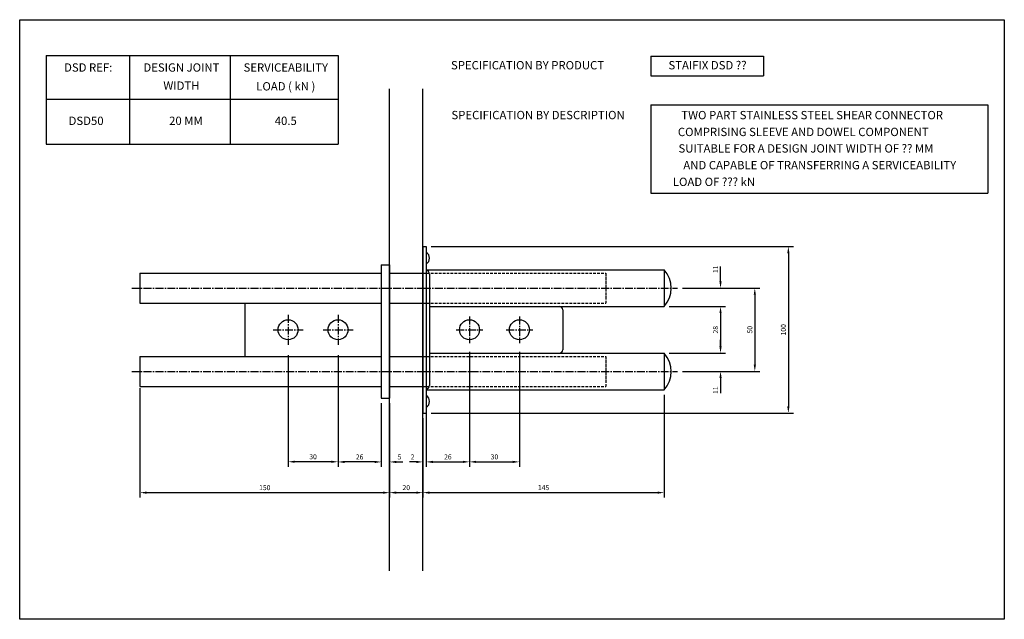
# Model space of a CAD drawing. Extents: x -242 to 349, y -174 to 186.
import ezdxf
from ezdxf.enums import TextEntityAlignment as Align

# ---------------------------------------------------------------- set-up
doc = ezdxf.new("R2010")
doc.units = 0
doc.header["$LTSCALE"] = 0.25
doc.header["$MEASUREMENT"] = 0
doc.linetypes.add('CENTER2', pattern=[28.575, 19.05, -3.175, 3.175, -3.175])
doc.linetypes.add('HIDDEN', pattern=[9.525, 6.35, -3.175])
doc.layers.get('0').update_dxf_attribs({"linetype": 'CONTINUOUS'})
doc.layers.get('DEFPOINTS').update_dxf_attribs({"linetype": 'CONTINUOUS'})
for name, color, linetype in [('20MM-DIMS', 1, 'CONTINUOUS'), ('20MM-JOINT', 7, 'CONTINUOUS'), ('ANCON-DSD', 3, 'CONTINUOUS'), ('ANCON-TEXT', 6, 'CONTINUOUS'), ('CONCRETE', 2, 'CONTINUOUS'), ('DIMS', 1, 'CONTINUOUS'), ('SPECD', 6, 'CONTINUOUS'), ('SPECP', 6, 'CONTINUOUS')]:
    doc.layers.add(name, color=color, linetype=linetype)
doc.styles.add('arial', font='arial.ttf')
doc.styles.add('ROMANS', font='romans')
doc.styles.get("Standard").update_dxf_attribs({"font": 'txt.shx'})
doc.dimstyles.new('1-2', dxfattribs={"dimscale": 0, "dimtxt": 3, "dimasz": 4, "dimexe": 3, "dimexo": 3, "dimgap": 1.5, "dimtad": 1, "dimzin": 12, "dimdsep": 46, "dimtxsty": 'Standard', "dimcen": -3, "dimdle": 1.25, "dimadec": 0, "dimazin": 0, "dimtfac": 0.75, "dimtofl": 0, "dimtmove": 2, "dimatfit": 3, "dimfxl": 1, "dimtvp": 1.5, "dimtolj": 1, "dimtzin": 12, "dimarcsym": 0})

# ---------------------------------------------------------------- blocks, each defined once
blk = doc.blocks.new('*D2')
at = {"color": 0, "linetype": 'ByBlock', "transparency": 16777216}
for p, q in [((848.49, 439.57), (882.34, 439.57)), ((879.34, 435.57), (879.34, 415.57)), ((848.49, 411.57), (882.34, 411.57))]:
    blk.add_line(p, q, dxfattribs=at)
for points in [[(878.67, 435.57), (880.01, 435.57), (879.34, 439.57)], [(878.67, 415.57), (880.01, 415.57), (879.34, 411.57)]]:
    blk.add_solid(points, dxfattribs=at)
at = {"layer": 'DEFPOINTS', "color": 0, "linetype": 'ByBlock', "transparency": 16777216}
for p in [(845.49, 439.57), (845.49, 411.57), (879.34, 411.57)]:
    blk.add_point(p, dxfattribs=at)
at = {"color": 0, "linetype": 'ByBlock', "transparency": 16777216, "style": 'ROMANS'}
blk.add_text('28', height=3, rotation=90, dxfattribs=at).set_placement((876.34, 425.57), align=Align.MIDDLE_CENTER)
blk = doc.blocks.new('*D3')
at = {"color": 0, "linetype": 'ByBlock', "transparency": 16777216}
for p, q in [((879.34, 458.57), (879.34, 463.64)), ((879.34, 454.57), (879.34, 458.57)), ((856.49, 450.57), (882.34, 450.57)), ((848.49, 439.57), (882.34, 439.57)), ((879.34, 435.57), (879.34, 431.57))]:
    blk.add_line(p, q, dxfattribs=at)
for points in [[(878.67, 454.57), (880.01, 454.57), (879.34, 450.57)], [(878.67, 435.57), (880.01, 435.57), (879.34, 439.57)]]:
    blk.add_solid(points, dxfattribs=at)
at = {"layer": 'DEFPOINTS', "color": 0, "linetype": 'ByBlock', "transparency": 16777216}
for p in [(853.49, 450.57), (879.34, 450.57), (845.49, 439.57)]:
    blk.add_point(p, dxfattribs=at)
at = {"color": 0, "linetype": 'ByBlock', "transparency": 16777216, "style": 'ROMANS'}
blk.add_text('11', height=3, rotation=90, dxfattribs=at).set_placement((876.34, 461.85), align=Align.MIDDLE_CENTER)
blk = doc.blocks.new('*D4')
at = {"color": 0, "linetype": 'ByBlock', "transparency": 16777216}
for p, q in [((879.34, 415.57), (879.34, 419.57)), ((848.49, 411.57), (882.34, 411.57)), ((856.49, 400.57), (882.34, 400.57)), ((879.34, 396.57), (879.34, 392.57)), ((879.34, 392.57), (879.34, 387.5))]:
    blk.add_line(p, q, dxfattribs=at)
for points in [[(878.67, 415.57), (880.01, 415.57), (879.34, 411.57)], [(878.67, 396.57), (880.01, 396.57), (879.34, 400.57)]]:
    blk.add_solid(points, dxfattribs=at)
at = {"layer": 'DEFPOINTS', "color": 0, "linetype": 'ByBlock', "transparency": 16777216}
for p in [(845.49, 411.57), (853.49, 400.57), (879.34, 400.57)]:
    blk.add_point(p, dxfattribs=at)
at = {"color": 0, "linetype": 'ByBlock', "transparency": 16777216, "style": 'ROMANS'}
blk.add_text('11', height=3, rotation=90, dxfattribs=at).set_placement((876.34, 389.28), align=Align.MIDDLE_CENTER)
blk = doc.blocks.new('*D5')
at = {"color": 0, "linetype": 'ByBlock', "transparency": 16777216}
for p, q in [((856.49, 450.57), (902.94, 450.57)), ((899.94, 446.57), (899.94, 404.57)), ((856.49, 400.57), (902.94, 400.57))]:
    blk.add_line(p, q, dxfattribs=at)
for points in [[(899.28, 446.57), (900.61, 446.57), (899.94, 450.57)], [(899.28, 404.57), (900.61, 404.57), (899.94, 400.57)]]:
    blk.add_solid(points, dxfattribs=at)
at = {"layer": 'DEFPOINTS', "color": 0, "linetype": 'ByBlock', "transparency": 16777216}
for p in [(853.49, 450.57), (853.49, 400.57), (899.94, 400.57)]:
    blk.add_point(p, dxfattribs=at)
at = {"color": 0, "linetype": 'ByBlock', "transparency": 16777216, "style": 'ROMANS'}
blk.add_text('50', height=3, rotation=90, dxfattribs=at).set_placement((896.94, 425.57), align=Align.MIDDLE_CENTER)
blk = doc.blocks.new('*D0')
at = {"color": 0, "linetype": 'ByBlock', "transparency": 16777216}
for p, q in [((728.49, 412.3), (728.49, 343.21)), ((702.49, 376.06), (702.49, 343.21)), ((706.49, 346.21), (724.49, 346.21))]:
    blk.add_line(p, q, dxfattribs=at)
for points in [[(706.49, 346.87), (706.49, 345.54), (702.49, 346.21)], [(724.49, 346.87), (724.49, 345.54), (728.49, 346.21)]]:
    blk.add_solid(points, dxfattribs=at)
at = {"layer": 'DEFPOINTS', "color": 0, "linetype": 'ByBlock', "transparency": 16777216}
for p in [(728.49, 415.3), (702.49, 379.06), (728.49, 346.21)]:
    blk.add_point(p, dxfattribs=at)
at = {"color": 0, "linetype": 'ByBlock', "transparency": 16777216, "style": 'ROMANS'}
blk.add_text('26', height=3, dxfattribs=at).set_placement((715.49, 349.21), align=Align.MIDDLE_CENTER)
blk = doc.blocks.new('*D1')
at = {"color": 0, "linetype": 'ByBlock', "transparency": 16777216}
for p, q in [((728.49, 412.3), (728.49, 343.21)), ((758.49, 412.3), (758.49, 343.21)), ((732.49, 346.21), (754.49, 346.21))]:
    blk.add_line(p, q, dxfattribs=at)
for points in [[(732.49, 346.87), (732.49, 345.54), (728.49, 346.21)], [(754.49, 346.87), (754.49, 345.54), (758.49, 346.21)]]:
    blk.add_solid(points, dxfattribs=at)
at = {"layer": 'DEFPOINTS', "color": 0, "linetype": 'ByBlock', "transparency": 16777216}
for p in [(728.49, 415.3), (758.49, 415.3), (758.49, 346.21)]:
    blk.add_point(p, dxfattribs=at)
at = {"color": 0, "linetype": 'ByBlock', "transparency": 16777216, "style": 'ROMANS'}
blk.add_text('30', height=3, dxfattribs=at).set_placement((743.49, 349.21), align=Align.MIDDLE_CENTER)
blk = doc.blocks.new('*D11')
at = {"color": 0, "linetype": 'ByBlock', "transparency": 16777216}
for p, q in [((-25, -44), (-25, -82.39)), ((-20, -44), (-20, -82.39)), ((-29, -79.39), (-33, -79.39)), ((-16, -79.39), (-12, -79.39))]:
    blk.add_line(p, q, dxfattribs=at)
for points in [[(-29, -78.73), (-29, -80.06), (-25, -79.39)], [(-16, -78.73), (-16, -80.06), (-20, -79.39)]]:
    blk.add_solid(points, dxfattribs=at)
at = {"layer": 'DEFPOINTS', "color": 0, "linetype": 'ByBlock', "transparency": 16777216}
for p in [(-25, -41), (-20, -41), (-20, -79.39)]:
    blk.add_point(p, dxfattribs=at)
at = {"color": 0, "linetype": 'ByBlock', "transparency": 16777216, "style": 'ROMANS'}
blk.add_text('5', height=3, dxfattribs=at).set_placement((-14.13, -76.39), align=Align.MIDDLE_CENTER)
blk = doc.blocks.new('*D10')
at = {"color": 0, "linetype": 'ByBlock', "transparency": 16777216}
for p, q in [((-81, -15.18), (-81, -82.29)), ((-51, -15.18), (-51, -82.29)), ((-55, -79.29), (-77, -79.29))]:
    blk.add_line(p, q, dxfattribs=at)
for points in [[(-77, -78.62), (-77, -79.95), (-81, -79.29)], [(-55, -78.62), (-55, -79.95), (-51, -79.29)]]:
    blk.add_solid(points, dxfattribs=at)
at = {"layer": 'DEFPOINTS', "color": 0, "linetype": 'ByBlock', "transparency": 16777216}
for p in [(-81, -12.18), (-51, -12.18), (-81, -79.29)]:
    blk.add_point(p, dxfattribs=at)
at = {"color": 0, "linetype": 'ByBlock', "transparency": 16777216, "style": 'ROMANS'}
blk.add_text('30', height=3, dxfattribs=at).set_placement((-66, -76.29), align=Align.MIDDLE_CENTER)
blk = doc.blocks.new('*D9')
at = {"color": 0, "linetype": 'ByBlock', "transparency": 16777216}
for p, q in [((-51, -15.18), (-51, -82.39)), ((-25, -44), (-25, -82.39)), ((-29, -79.39), (-47, -79.39))]:
    blk.add_line(p, q, dxfattribs=at)
for points in [[(-47, -78.73), (-47, -80.06), (-51, -79.39)], [(-29, -78.73), (-29, -80.06), (-25, -79.39)]]:
    blk.add_solid(points, dxfattribs=at)
at = {"layer": 'DEFPOINTS', "color": 0, "linetype": 'ByBlock', "transparency": 16777216}
for p in [(-51, -12.18), (-25, -41), (-51, -79.39)]:
    blk.add_point(p, dxfattribs=at)
at = {"color": 0, "linetype": 'ByBlock', "transparency": 16777216, "style": 'ROMANS'}
blk.add_text('26', height=3, dxfattribs=at).set_placement((-38, -76.39), align=Align.MIDDLE_CENTER)
blk = doc.blocks.new('*D7')
at = {"color": 0, "linetype": 'ByBlock', "transparency": 16777216}
for p, q in [((0, -53.01), (0, -82.39)), ((2, -53.01), (2, -82.39)), ((-4, -79.39), (-8, -79.39)), ((6, -79.39), (10, -79.39))]:
    blk.add_line(p, q, dxfattribs=at)
for points in [[(-4, -78.73), (-4, -80.06), (0, -79.39)], [(6, -78.73), (6, -80.06), (2, -79.39)]]:
    blk.add_solid(points, dxfattribs=at)
at = {"layer": 'DEFPOINTS', "color": 0, "linetype": 'ByBlock', "transparency": 16777216}
for p in [(0, -50.01), (2, -50.01), (0, -79.39)]:
    blk.add_point(p, dxfattribs=at)
at = {"color": 0, "linetype": 'ByBlock', "transparency": 16777216, "style": 'ROMANS'}
blk.add_text('2', height=3, dxfattribs=at).set_placement((-6.19, -76.39), align=Align.MIDDLE_CENTER)
blk = doc.blocks.new('*D13')
at = {"color": 0, "linetype": 'ByBlock', "transparency": 16777216}
for p, q in [((-20, -44), (-20, -100.84)), ((0, -53.01), (0, -100.84)), ((-16, -97.84), (-4, -97.84))]:
    blk.add_line(p, q, dxfattribs=at)
for points in [[(-16, -97.17), (-16, -98.51), (-20, -97.84)], [(-4, -97.17), (-4, -98.51), (0, -97.84)]]:
    blk.add_solid(points, dxfattribs=at)
at = {"layer": 'DEFPOINTS', "color": 0, "linetype": 'ByBlock', "transparency": 16777216}
for p in [(-20, -41), (0, -50.01), (0, -97.84)]:
    blk.add_point(p, dxfattribs=at)
at = {"color": 0, "linetype": 'ByBlock', "transparency": 16777216, "style": 'ROMANS'}
blk.add_text('20', height=3, dxfattribs=at).set_placement((-10, -94.84), align=Align.MIDDLE_CENTER)
blk = doc.blocks.new('*D12')
at = {"color": 0, "linetype": 'ByBlock', "transparency": 16777216}
for p, q in [((-170, -35), (-170, -100.84)), ((-20, -44), (-20, -100.84)), ((-166, -97.84), (-24, -97.84))]:
    blk.add_line(p, q, dxfattribs=at)
for points in [[(-166, -97.17), (-166, -98.51), (-170, -97.84)], [(-24, -97.17), (-24, -98.51), (-20, -97.84)]]:
    blk.add_solid(points, dxfattribs=at)
at = {"layer": 'DEFPOINTS', "color": 0, "linetype": 'ByBlock', "transparency": 16777216}
for p in [(-170, -32), (-20, -41), (-20, -97.84)]:
    blk.add_point(p, dxfattribs=at)
at = {"color": 0, "linetype": 'ByBlock', "transparency": 16777216, "style": 'ROMANS'}
blk.add_text('150', height=3, dxfattribs=at).set_placement((-95, -94.84), align=Align.MIDDLE_CENTER)
blk = doc.blocks.new('*D8')
at = {"color": 0, "linetype": 'ByBlock', "transparency": 16777216}
for p, q in [((145, -39), (145, -100.84)), ((0, -53.01), (0, -100.84)), ((4, -97.84), (141, -97.84))]:
    blk.add_line(p, q, dxfattribs=at)
for points in [[(4, -97.17), (4, -98.51), (0, -97.84)], [(141, -97.17), (141, -98.51), (145, -97.84)]]:
    blk.add_solid(points, dxfattribs=at)
at = {"layer": 'DEFPOINTS', "color": 0, "linetype": 'ByBlock', "transparency": 16777216}
for p in [(145, -36), (0, -50.01), (145, -97.84)]:
    blk.add_point(p, dxfattribs=at)
at = {"color": 0, "linetype": 'ByBlock', "transparency": 16777216, "style": 'ROMANS'}
blk.add_text('145', height=3, dxfattribs=at).set_placement((72.5, -94.84), align=Align.MIDDLE_CENTER)
blk = doc.blocks.new('*D6')
at = {"color": 0, "linetype": 'ByBlock', "transparency": 16777216}
for p, q in [((5, 49.99), (222.6, 49.99)), ((219.6, 45.99), (219.6, -46.01)), ((5, -50.01), (222.6, -50.01))]:
    blk.add_line(p, q, dxfattribs=at)
for points in [[(218.93, 45.99), (220.27, 45.99), (219.6, 49.99)], [(218.93, -46.01), (220.27, -46.01), (219.6, -50.01)]]:
    blk.add_solid(points, dxfattribs=at)
at = {"layer": 'DEFPOINTS', "color": 0, "linetype": 'ByBlock', "transparency": 16777216}
for p in [(2, 49.99), (2, -50.01), (219.6, -50.01)]:
    blk.add_point(p, dxfattribs=at)
at = {"color": 0, "linetype": 'ByBlock', "transparency": 16777216, "style": 'ROMANS'}
blk.add_text('100', height=3, rotation=90, dxfattribs=at).set_placement((216.6, -0.01), align=Align.MIDDLE_CENTER)

msp = doc.modelspace()

# ---------------------------------------------------------------- linework, layer by layer
at = {"layer": '20MM-JOINT', "color": 6}
for p, q in [((-226.286, 164.65), (-226.286, 111.552)), ((-226.286, 164.65), (-50.907, 164.65)), ((-176.286, 164.65), (-176.286, 111.552)), ((-115.778, 164.65), (-115.778, 111.552)), ((-50.907, 164.65), (-50.907, 111.552)), ((-226.286, 138.579), (-50.907, 138.579)), ((-226.286, 111.552), (-50.907, 111.552))]:
    msp.add_line(p, q, dxfattribs=at)
at = {"layer": '20MM-JOINT', "color": 2}
msp.add_line((-20, -144.746), (-20, 144.728), dxfattribs=at)
at = {"layer": '20MM-JOINT', "color": 3, "linetype": 'CENTER2'}
for p, q in [((-25, 39), (-20, 39)), ((-25, -41), (-20, -41))]:
    msp.add_line(p, q, dxfattribs=at)
at = {"layer": '20MM-JOINT', "color": 3}
for p, q in [((-25, 39), (-25, -41)), ((-20, 39), (-20, -41)), ((-170, 34), (-170, 16)), ((-170, 34), (-25, 34)), ((-20, 34), (0, 34)), ((-170, 16), (-25, 16)), ((-107, 16), (-107, -16)), ((-20, 16), (0, 16)), ((-170, -16), (-170, -34)), ((-170, -16), (-25, -16)), ((-20, -16), (0, -16)), ((-170, -34), (-25, -34)), ((-20, -34), (0, -34))]:
    msp.add_line(p, q, dxfattribs=at)
at = {"layer": '20MM-JOINT', "color": 3, "linetype": 'HIDDEN'}
for p, q in [((0, 34), (110, 34)), ((110, 34), (110, 16)), ((110, 32), (110, 18)), ((0, 16), (110, 16)), ((0, -16), (110, -16)), ((110, -16), (110, -34)), ((110, -18), (110, -32)), ((0, -34), (110, -34))]:
    msp.add_line(p, q, dxfattribs=at)
at = {"layer": '20MM-JOINT', "color": 1, "linetype": 'CENTER2'}
for p, q in [((-175, 25), (0, 25)), ((-81, 9), (-81, -9)), ((-51, 9), (-51, -9)), ((-90, 0), (-72, 0)), ((-60, 0), (-42, 0)), ((-175, -25), (0, -25))]:
    msp.add_line(p, q, dxfattribs=at)
at = {"layer": '20MM-JOINT', "color": 3}
for centre in [(-81, 0), (-51, 0)]:
    msp.add_circle(centre, 6, dxfattribs=at)
at = {"layer": 'ANCON-DSD'}
for p, q in [((0, 49.991), (0, 50.009)), ((0, 50.009), (0, -50.009)), ((0, 49.991), (2, 49.991)), ((2, 50.009), (2, -50.009)), ((145, 36), (145, 14)), ((4, 33.491), (4, -33.509)), ((84, 12), (84, -12)), ((145, -14), (145, -36)), ((0, -50.009), (2, -50.009))]:
    msp.add_line(p, q, dxfattribs=at)
at = {"layer": 'ANCON-DSD', "linetype": 'Continuous'}
for p, q in [((2, 36), (145, 36)), ((4, 14), (145, 14)), ((4, -14), (145, -14)), ((2, -36), (145, -36))]:
    msp.add_line(p, q, dxfattribs=at)
at = {"layer": 'ANCON-DSD'}
for centre in [(28, 0), (58, 0)]:
    msp.add_circle(centre, 6, dxfattribs=at)
for centre, radius, start, end in [((-0.062, 42.991), 4.062, 300.510237, 59.489763), ((132.881, 25.036), 16.335, 317.49731, 42.157679), ((2, 33.491), 1.997, 0, 90), ((82, 12), 2, 360, 90), ((82, -12), 2, 270, 360), ((132.881, -25.101), 16.335, 317.49731, 42.157679), ((2, -33.509), 2, 270, 0), ((-0.062, -43.009), 4.062, 300.510237, 59.489763)]:
    msp.add_arc(centre, radius, start, end, dxfattribs=at)
at = {"layer": 'CONCRETE'}
msp.add_line((0, -144.737), (0, 144.737), dxfattribs=at)
at = {"layer": 'DIMS', "linetype": 'CENTER2'}
for p, q in [((0, 25), (153, 25)), ((28, 8), (28, -8)), ((58, 8), (58, -8)), ((20, 0), (36, 0)), ((50, 0), (66, 0)), ((0, -25), (153, -25))]:
    msp.add_line(p, q, dxfattribs=at)
at = {"layer": 'DIMS', "color": 0}
msp.add_lwpolyline([(-242.292, 186.242), (349.365, 186.242), (349.365, -173.918), (-242.292, -173.918)], close=True, dxfattribs=at)
at = {"layer": 'SPECD', "color": 6}
for p, q in [((136.997, 135.027), (136.997, 81.993)), ((136.997, 135.027), (339.484, 135.027)), ((339.484, 135.027), (339.484, 81.993)), ((136.997, 81.993), (339.484, 81.993))]:
    msp.add_line(p, q, dxfattribs=at)
at = {"layer": 'SPECP', "color": 6}
for p, q in [((136.997, 164.394), (136.997, 152.476)), ((136.997, 164.394), (204.587, 164.394)), ((204.587, 164.394), (204.587, 152.476)), ((136.997, 152.476), (204.587, 152.476))]:
    msp.add_line(p, q, dxfattribs=at)

# ---------------------------------------------------------------- texts
at = {"layer": 'ANCON-TEXT', "color": 6, "style": 'arial'}
for s, p in [('DSD REF:', (-201.117, 156.884)), ('DESIGN JOINT', (-145.111, 156.884)), ('SERVICEABILITY', (-82.4, 156.889)), ('STAIFIX DSD ??', (171.015, 158.256)), ('WIDTH', (-145.111, 145.987)), ('LOAD ( kN )', (-82.4, 145.589)), ('TWO PART STAINLESS STEEL SHEAR CONNECTOR', (233.908, 128.286)), ('DSD50', (-202.4, 124.867)), ('20 MM', (-142.4, 124.867)), ('40.5', (-82.4, 124.867)), ('COMPRISING SLEEVE AND DOWEL COMPONENT', (228.544, 118.181)), ('SUITABLE FOR A DESIGN JOINT WIDTH OF ?? MM', (230.169, 108.28)), ('AND CAPABLE OF TRANSFERRING A SERVICEABILITY', (238.462, 98.231)), ('LOAD OF ??? kN', (174.885, 88.196))]:
    msp.add_text(s, height=5, dxfattribs=at).set_placement(p, align=Align.MIDDLE)
at = {"layer": 'ANCON-TEXT', "color": 1, "style": 'arial'}
for s, p in [('SPECIFICATION BY PRODUCT', (62.877, 158.256)), ('SPECIFICATION BY DESCRIPTION', (69.211, 128.322))]:
    msp.add_text(s, height=5, dxfattribs=at).set_placement(p, align=Align.MIDDLE)

# ---------------------------------------------------------------- dimensions: what is measured, and where the dimension line sits
at = {"layer": '20MM-DIMS', "color": 1}
for base, p1, p2, picture, middle in [((-81, -79.287), (-51, -12.176), (-81, -12.176), '*D10', (-66, -76.287)), ((-51, -79.394), (-25, -41), (-51, -12.176), '*D9', (-38, -76.394)), ((-20, -97.839), (-170, -32), (-20, -41), '*D12', (-95, -94.839)), ((0, -97.839), (-20, -41), (0, -50.009), '*D13', (-10, -94.839))]:
    dim = msp.add_linear_dim(base=base, p1=p1, p2=p2, dimstyle='1-2', dxfattribs=at)
    dim.commit()
    dim.dimension.update_dxf_attribs({"geometry": picture, "text_midpoint": middle})
dim = msp.add_linear_dim(base=(-20, -79.394), p1=(-25, -41), p2=(-20, -41), dimstyle='1-2', dxfattribs=at)
dim.commit()
dim.dimension.update_dxf_attribs({"geometry": '*D11', "text_midpoint": (-14.128, -76.394), "dimtype": 128})
at = {"layer": 'DIMS'}
dim = msp.add_linear_dim(base=(219.6, -50.009), p1=(2, 49.991), p2=(2, -50.009), angle=90, dimstyle='1-2', dxfattribs=at)
dim.commit()
dim.dimension.update_dxf_attribs({"geometry": '*D6', "text_midpoint": (216.6, -0.009)})
for base, p1, p2, picture, middle in [((178.845, 25), (145, 14), (153, 25), '*D3', (175.845, 36.286)), ((199.45, -25), (153, 25), (153, -25), '*D5', (196.45, 0)), ((178.845, -14), (145, 14), (145, -14), '*D2', (175.845, 0)), ((178.845, -25), (145, -14), (153, -25), '*D4', (175.845, -36.286))]:
    dim = msp.add_linear_dim(base=base, p1=p1, p2=p2, angle=90, dimstyle='1-2', dxfattribs=at)
    dim.commit()
    dim.dimension.update_dxf_attribs({"geometry": picture, "text_midpoint": middle, "insert": (-700.494, -425.568)})
for base, p1, p2, picture, middle in [((28, -79.36), (2, -46.509), (28, -10.266), '*D0', (15, -76.36)), ((58, -79.36), (28, -10.266), (58, -10.266), '*D1', (43, -76.36))]:
    dim = msp.add_linear_dim(base=base, p1=p1, p2=p2, dimstyle='1-2', dxfattribs=at)
    dim.commit()
    dim.dimension.update_dxf_attribs({"geometry": picture, "text_midpoint": middle, "insert": (-700.494, -425.568)})
dim = msp.add_linear_dim(base=(145, -97.839), p1=(0, -50.009), p2=(145, -36), dimstyle='1-2', dxfattribs=at)
dim.commit()
dim.dimension.update_dxf_attribs({"geometry": '*D8', "text_midpoint": (72.5, -94.839)})
dim = msp.add_linear_dim(base=(0, -79.394), p1=(2, -50.009), p2=(0, -50.009), dimstyle='1-2', dxfattribs=at)
dim.commit()
dim.dimension.update_dxf_attribs({"geometry": '*D7', "text_midpoint": (-6.192, -76.394), "dimtype": 128})

doc.saveas('drawing.dxf')
